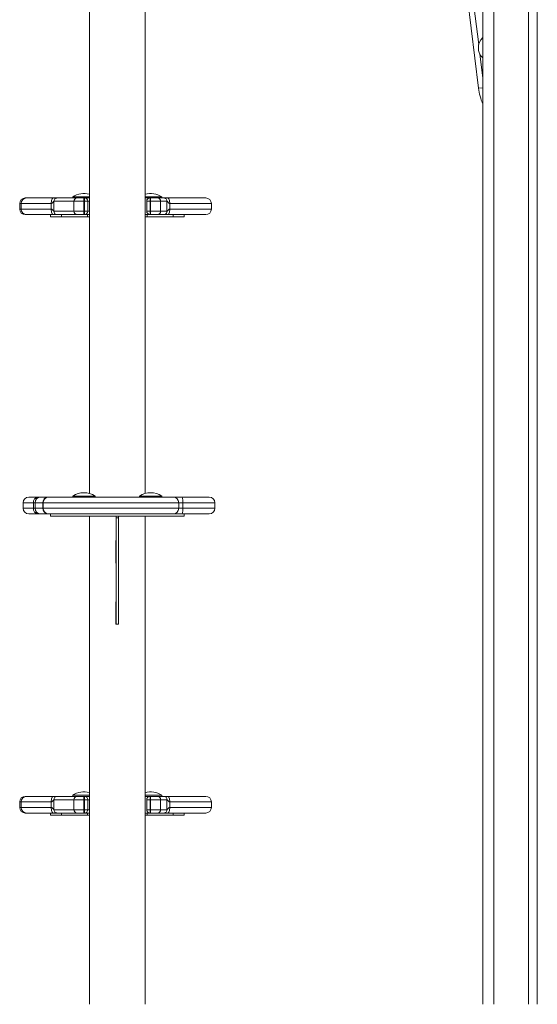
# Model space of a CAD drawing. Units: millimetres. Extents: x -31384 to 18021, y -9631 to 10346.
# Drawn here: x -17379 to -16913, y 4731 to 5616 of the extents above; entities that cross this region are included whole.
import ezdxf

# ---------------------------------------------------------------- set-up
doc = ezdxf.new("R2010")
doc.units = ezdxf.units.MM

msp = doc.modelspace()

# ---------------------------------------------------------------- linework, layer by layer
at = {"color": 7, "linetype": 'Continuous', "lineweight": 15}
for p, q in [((-16921.21, 6650.37), (-16921.21, 4730.69)), ((-16913.21, 6656.63), (-16913.21, 4730.69)), ((-16962.21, 6618.26), (-16962.21, 4730.69)), ((-17315.91, 6244.14), (-17315.91, 5189.97)), ((-17265.91, 5189.97), (-17265.91, 6244.14)), ((-16966.07, 5554.28), (-17010.91, 5917.85)), ((-17373.64, 5455.67), (-17372.33, 5455.67)), ((-17372.33, 5455.67), (-17348.32, 5455.67)), ((-17345.12, 5455.67), (-17327.14, 5455.67)), ((-17330.91, 5456.67), (-17330.91, 5455.67)), ((-17330.91, 5456.67), (-17315.91, 5456.67)), ((-17327.14, 5455.67), (-17320.87, 5455.67)), ((-17320.87, 5455.67), (-17320.87, 5452.67)), ((-17320.87, 5455.67), (-17320.41, 5455.67)), ((-17320.41, 5452.67), (-17320.41, 5455.67)), ((-17320.41, 5455.67), (-17315.91, 5455.67)), ((-17265.91, 5456.67), (-17250.91, 5456.67)), ((-17265.91, 5455.67), (-17261.41, 5455.67)), ((-17261.41, 5455.67), (-17261.41, 5452.67)), ((-17261.41, 5455.67), (-17260.96, 5455.67)), ((-17260.96, 5455.67), (-17254.69, 5455.67)), ((-17260.96, 5455.67), (-17260.96, 5452.67)), ((-17254.69, 5455.67), (-17248.96, 5455.67)), ((-17250.91, 5455.67), (-17250.91, 5456.67)), ((-17245.55, 5455.67), (-17211.31, 5455.67)), ((-17378.64, 5450.67), (-17378.64, 5445.67)), ((-17377.33, 5450.67), (-17377.33, 5445.67)), ((-17350.3, 5445.67), (-17350.3, 5450.67)), ((-17329.83, 5452.67), (-17347.8, 5452.67)), ((-17347.8, 5452.67), (-17347.8, 5443.67)), ((-17320.87, 5452.67), (-17329.83, 5452.67)), ((-17329.83, 5452.67), (-17329.83, 5443.67)), ((-17320.87, 5452.67), (-17320.87, 5443.67)), ((-17320.41, 5452.67), (-17320.87, 5452.67)), ((-17320.41, 5452.67), (-17320.41, 5443.67)), ((-17317.41, 5452.67), (-17320.41, 5452.67)), ((-17317.41, 5452.67), (-17317.41, 5443.67)), ((-17261.41, 5452.67), (-17264.41, 5452.67)), ((-17264.41, 5452.67), (-17264.41, 5443.67)), ((-17261.41, 5452.67), (-17261.41, 5443.67)), ((-17260.96, 5452.67), (-17261.41, 5452.67)), ((-17260.96, 5452.67), (-17260.96, 5443.67)), ((-17252, 5452.67), (-17260.96, 5452.67)), ((-17252, 5452.67), (-17252, 5443.67)), ((-17246.27, 5452.67), (-17252, 5452.67)), ((-17246.27, 5443.67), (-17246.27, 5452.67)), ((-17243.67, 5450.67), (-17243.67, 5445.67)), ((-17206.31, 5445.67), (-17206.31, 5450.67)), ((-17372.33, 5440.67), (-17373.64, 5440.67)), ((-17348.32, 5440.67), (-17372.33, 5440.67)), ((-17351.06, 5440.67), (-17351.06, 5438.67)), ((-17351.06, 5438.67), (-17341.17, 5438.67)), ((-17347.8, 5443.67), (-17329.83, 5443.67)), ((-17327.14, 5440.67), (-17345.12, 5440.67)), ((-17341.17, 5438.67), (-17341.17, 5440.67)), ((-17341.17, 5438.67), (-17317.81, 5438.67)), ((-17329.83, 5443.67), (-17320.87, 5443.67)), ((-17320.87, 5440.67), (-17327.14, 5440.67)), ((-17320.87, 5443.67), (-17320.87, 5440.67)), ((-17320.87, 5443.67), (-17320.41, 5443.67)), ((-17320.41, 5440.67), (-17320.87, 5440.67)), ((-17320.41, 5443.67), (-17317.41, 5443.67)), ((-17320.41, 5443.67), (-17320.41, 5440.67)), ((-17320.41, 5440.67), (-17317.81, 5440.67)), ((-17317.81, 5438.67), (-17317.81, 5440.67)), ((-17317.81, 5440.67), (-17315.91, 5440.67)), ((-17317.81, 5438.67), (-17315.91, 5438.67)), ((-17265.91, 5440.67), (-17264.02, 5440.67)), ((-17265.91, 5438.67), (-17264.02, 5438.67)), ((-17264.41, 5443.67), (-17261.41, 5443.67)), ((-17264.02, 5438.67), (-17264.02, 5440.67)), ((-17264.02, 5440.67), (-17261.41, 5440.67)), ((-17264.02, 5438.67), (-17240.66, 5438.67)), ((-17261.41, 5443.67), (-17260.96, 5443.67)), ((-17261.41, 5440.67), (-17261.41, 5443.67)), ((-17260.96, 5440.67), (-17261.41, 5440.67)), ((-17260.96, 5440.67), (-17260.96, 5443.67)), ((-17260.96, 5443.67), (-17252, 5443.67)), ((-17254.69, 5440.67), (-17260.96, 5440.67)), ((-17248.96, 5440.67), (-17254.69, 5440.67)), ((-17252, 5443.67), (-17246.27, 5443.67)), ((-17211.31, 5440.67), (-17245.55, 5440.67)), ((-17240.66, 5438.67), (-17240.66, 5440.67)), ((-17240.66, 5438.67), (-17230.77, 5438.67)), ((-17230.77, 5438.67), (-17230.77, 5440.67)), ((-17330.91, 5187.67), (-17330.91, 5186.67)), ((-17330.91, 5187.67), (-17310.91, 5187.67)), ((-17310.91, 5186.67), (-17310.91, 5187.67)), ((-17270.91, 5187.67), (-17270.91, 5186.67)), ((-17270.91, 5187.67), (-17250.91, 5187.67)), ((-17250.91, 5186.67), (-17250.91, 5187.67)), ((-17375.51, 5181.67), (-17375.51, 5176.67)), ((-17370.51, 5186.67), (-17362.13, 5186.67)), ((-17366.37, 5176.67), (-17366.37, 5181.67)), ((-17364.87, 5181.67), (-17364.87, 5176.67)), ((-17362.13, 5186.67), (-17359.87, 5186.67)), ((-17359.87, 5186.67), (-17353.68, 5186.67)), ((-17357.77, 5176.67), (-17357.77, 5181.67)), ((-17357.54, 5181.67), (-17357.54, 5176.67)), ((-17353.68, 5186.67), (-17352.54, 5186.67)), ((-17352.54, 5186.67), (-17240.35, 5186.67)), ((-17240.35, 5186.67), (-17232.75, 5186.67)), ((-17235.69, 5176.67), (-17235.69, 5181.67)), ((-17231.89, 5181.67), (-17235.69, 5181.67)), ((-17232.75, 5186.67), (-17208.19, 5186.67)), ((-17231.89, 5176.67), (-17231.89, 5181.67)), ((-17203.19, 5176.67), (-17203.19, 5181.67)), ((-17362.13, 5171.67), (-17370.51, 5171.67)), ((-17359.87, 5171.67), (-17362.13, 5171.67)), ((-17353.68, 5171.67), (-17359.87, 5171.67)), ((-17352.54, 5171.67), (-17353.68, 5171.67)), ((-17240.35, 5171.67), (-17352.54, 5171.67)), ((-17351.06, 5171.67), (-17351.06, 5169.67)), ((-17232.75, 5171.67), (-17240.35, 5171.67)), ((-17235.69, 5176.67), (-17231.89, 5176.67)), ((-17208.19, 5171.67), (-17232.75, 5171.67)), ((-17230.77, 5169.67), (-17230.77, 5171.67)), ((-17230.77, 5169.67), (-17351.06, 5169.67)), ((-17315.91, 5169.67), (-17315.91, 4730.69)), ((-17298.56, 5169.67), (-17298.56, 5169.52)), ((-17298.56, 5169.52), (-17291.91, 5169.52)), ((-17291.91, 5169.67), (-17291.91, 5168.22)), ((-17289.91, 5168.22), (-17291.91, 5168.22)), ((-17291.91, 5168.22), (-17291.91, 5072.51)), ((-17289.91, 5169.67), (-17289.91, 5168.22)), ((-17289.91, 5169.52), (-17283.26, 5169.52)), ((-17289.91, 5168.22), (-17289.91, 5072.51)), ((-17283.26, 5169.52), (-17283.26, 5169.67)), ((-17265.91, 4730.69), (-17265.91, 5169.67)), ((-17292.06, 5147.66), (-17292.06, 5127.36)), ((-17291.91, 5147.66), (-17292.06, 5147.66)), ((-17289.76, 5147.66), (-17289.91, 5147.66)), ((-17289.76, 5127.36), (-17289.76, 5147.66)), ((-17292.06, 5127.36), (-17291.91, 5127.36)), ((-17289.91, 5127.36), (-17289.76, 5127.36)), ((-17291.91, 5092.66), (-17292.06, 5092.66)), ((-17292.06, 5092.66), (-17292.06, 5072.36)), ((-17289.76, 5092.66), (-17289.91, 5092.66)), ((-17289.76, 5072.36), (-17289.76, 5092.66)), ((-17289.91, 5072.51), (-17291.91, 5072.51)), ((-17292.06, 5072.36), (-17289.76, 5072.36)), ((-17373.64, 4917.67), (-17372.33, 4917.67)), ((-17372.33, 4917.67), (-17348.32, 4917.67)), ((-17329.83, 4914.67), (-17347.8, 4914.67)), ((-17347.8, 4914.67), (-17347.8, 4905.67)), ((-17345.12, 4917.67), (-17327.14, 4917.67)), ((-17330.91, 4918.67), (-17330.91, 4917.67)), ((-17330.91, 4918.67), (-17315.91, 4918.67)), ((-17320.87, 4914.67), (-17329.83, 4914.67)), ((-17329.83, 4914.67), (-17329.83, 4905.67)), ((-17327.14, 4917.67), (-17320.87, 4917.67)), ((-17320.87, 4917.67), (-17320.41, 4917.67)), ((-17320.87, 4917.67), (-17320.87, 4914.67)), ((-17320.41, 4914.67), (-17320.87, 4914.67)), ((-17320.87, 4914.67), (-17320.87, 4905.67)), ((-17320.41, 4914.67), (-17320.41, 4917.67)), ((-17320.41, 4917.67), (-17315.91, 4917.67)), ((-17317.41, 4914.67), (-17320.41, 4914.67)), ((-17320.41, 4914.67), (-17320.41, 4905.67)), ((-17317.41, 4914.67), (-17317.41, 4905.67)), ((-17265.91, 4918.67), (-17250.91, 4918.67)), ((-17265.91, 4917.67), (-17261.41, 4917.67)), ((-17261.41, 4914.67), (-17264.41, 4914.67)), ((-17264.41, 4914.67), (-17264.41, 4905.67)), ((-17261.41, 4917.67), (-17260.96, 4917.67)), ((-17261.41, 4917.67), (-17261.41, 4914.67)), ((-17260.96, 4914.67), (-17261.41, 4914.67)), ((-17261.41, 4914.67), (-17261.41, 4905.67)), ((-17260.96, 4917.67), (-17254.69, 4917.67)), ((-17260.96, 4917.67), (-17260.96, 4914.67)), ((-17252, 4914.67), (-17260.96, 4914.67)), ((-17260.96, 4914.67), (-17260.96, 4905.67)), ((-17254.69, 4917.67), (-17248.96, 4917.67)), ((-17252, 4914.67), (-17252, 4905.67)), ((-17246.27, 4914.67), (-17252, 4914.67)), ((-17250.91, 4917.67), (-17250.91, 4918.67)), ((-17246.27, 4905.67), (-17246.27, 4914.67)), ((-17245.55, 4917.67), (-17211.31, 4917.67)), ((-17378.64, 4912.67), (-17378.64, 4907.67)), ((-17377.33, 4912.67), (-17377.33, 4907.67)), ((-17350.3, 4907.67), (-17350.3, 4912.67)), ((-17347.8, 4905.67), (-17329.83, 4905.67)), ((-17329.83, 4905.67), (-17320.87, 4905.67)), ((-17320.87, 4905.67), (-17320.41, 4905.67)), ((-17320.87, 4905.67), (-17320.87, 4902.67)), ((-17320.41, 4905.67), (-17317.41, 4905.67)), ((-17320.41, 4905.67), (-17320.41, 4902.67)), ((-17264.41, 4905.67), (-17261.41, 4905.67)), ((-17261.41, 4902.67), (-17261.41, 4905.67)), ((-17261.41, 4905.67), (-17260.96, 4905.67)), ((-17260.96, 4905.67), (-17252, 4905.67)), ((-17260.96, 4902.67), (-17260.96, 4905.67)), ((-17252, 4905.67), (-17246.27, 4905.67)), ((-17243.67, 4912.67), (-17243.67, 4907.67)), ((-17206.31, 4907.67), (-17206.31, 4912.67)), ((-17372.33, 4902.67), (-17373.64, 4902.67)), ((-17348.32, 4902.67), (-17372.33, 4902.67)), ((-17351.06, 4902.67), (-17351.06, 4900.67)), ((-17351.06, 4900.67), (-17341.17, 4900.67)), ((-17327.14, 4902.67), (-17345.12, 4902.67)), ((-17341.17, 4900.67), (-17341.17, 4902.67)), ((-17341.17, 4900.67), (-17317.81, 4900.67)), ((-17320.87, 4902.67), (-17327.14, 4902.67)), ((-17320.41, 4902.67), (-17320.87, 4902.67)), ((-17320.41, 4902.67), (-17317.81, 4902.67)), ((-17317.81, 4900.67), (-17317.81, 4902.67)), ((-17317.81, 4902.67), (-17315.91, 4902.67)), ((-17317.81, 4900.67), (-17315.91, 4900.67)), ((-17265.91, 4902.67), (-17264.02, 4902.67)), ((-17265.91, 4900.67), (-17264.02, 4900.67)), ((-17264.02, 4900.67), (-17264.02, 4902.67)), ((-17264.02, 4902.67), (-17261.41, 4902.67)), ((-17264.02, 4900.67), (-17240.66, 4900.67)), ((-17260.96, 4902.67), (-17261.41, 4902.67)), ((-17254.69, 4902.67), (-17260.96, 4902.67)), ((-17248.96, 4902.67), (-17254.69, 4902.67)), ((-17211.31, 4902.67), (-17245.55, 4902.67)), ((-17240.66, 4900.67), (-17240.66, 4902.67)), ((-17240.66, 4900.67), (-17230.77, 4900.67)), ((-17230.77, 4900.67), (-17230.77, 4902.67))]:
    msp.add_line(p, q, dxfattribs=at)
at = {"color": 8, "linetype": 'Continuous', "lineweight": 15}
for p, q in [((-16952.21, 6626.09), (-16952.21, 4730.69)), ((-17005.95, 5918.46), (-16965.88, 5593.54)), ((-16964.82, 5584.98), (-16962.21, 5563.76)), ((-16962.21, 5554.76), (-16966.07, 5554.28)), ((-17377.33, 5450.67), (-17378.64, 5450.67)), ((-17378.64, 5445.67), (-17377.33, 5445.67)), ((-17350.3, 5450.67), (-17377.33, 5450.67)), ((-17377.33, 5445.67), (-17350.3, 5445.67)), ((-17315.91, 5452.67), (-17317.41, 5452.67)), ((-17206.31, 5450.67), (-17243.67, 5450.67)), ((-17243.67, 5445.67), (-17206.31, 5445.67)), ((-17317.41, 5443.67), (-17315.91, 5443.67)), ((-17366.37, 5181.67), (-17375.51, 5181.67)), ((-17364.87, 5181.67), (-17366.37, 5181.67)), ((-17357.77, 5181.67), (-17364.87, 5181.67)), ((-17357.54, 5181.67), (-17357.77, 5181.67)), ((-17235.69, 5181.67), (-17357.54, 5181.67)), ((-17203.19, 5181.67), (-17231.89, 5181.67)), ((-17375.51, 5176.67), (-17366.37, 5176.67)), ((-17366.37, 5176.67), (-17364.87, 5176.67)), ((-17364.87, 5176.67), (-17357.77, 5176.67)), ((-17357.77, 5176.67), (-17357.54, 5176.67)), ((-17357.54, 5176.67), (-17235.69, 5176.67)), ((-17231.89, 5176.67), (-17203.19, 5176.67)), ((-17315.91, 4914.67), (-17317.41, 4914.67)), ((-17377.33, 4912.67), (-17378.64, 4912.67)), ((-17378.64, 4907.67), (-17377.33, 4907.67)), ((-17350.3, 4912.67), (-17377.33, 4912.67)), ((-17377.33, 4907.67), (-17350.3, 4907.67)), ((-17317.41, 4905.67), (-17315.91, 4905.67)), ((-17206.31, 4912.67), (-17243.67, 4912.67)), ((-17243.67, 4907.67), (-17206.31, 4907.67))]:
    msp.add_line(p, q, dxfattribs=at)
at = {"color": 7, "linetype": 'Continuous', "lineweight": 15, "flags": 128}
for points in [[(-17232.75, 5186.67), (-17232.58, 5186.57), (-17232.42, 5186.29), (-17232.27, 5185.83), (-17232.14, 5185.2), (-17232.04, 5184.45), (-17231.96, 5183.58), (-17231.91, 5182.64), (-17231.89, 5181.67)], [(-17231.89, 5176.67), (-17231.91, 5175.69), (-17231.96, 5174.76), (-17232.04, 5173.89), (-17232.14, 5173.13), (-17232.27, 5172.51), (-17232.42, 5172.05), (-17232.58, 5171.77), (-17232.75, 5171.67)]]:
    msp.add_lwpolyline(points, dxfattribs=at)
at = {"color": 7, "linetype": 'Continuous', "lineweight": 15}
for centre, radius, start, end in [((-16953.71, 5590.69), 12.5, 132.84364, 227.15636), ((-16916.45, 5560.4), 50, 187.03016, 203.7792), ((-17373.64, 5450.67), 5, 90, 180), ((-17372.33, 5450.67), 5, 90, 180), ((-17320.91, 5441.5), 18.17, 74.02432, 123.39849), ((-17326.98, 5452.82), 2.86, 93.3131, 182.96811), ((-17320.41, 5452.67), 3, 0, 90), ((-17260.91, 5441.5), 18.17, 56.60151, 105.97568), ((-17261.41, 5452.67), 3, 90, 180), ((-17254.85, 5452.82), 2.86, 357.0319, 86.68692), ((-17211.31, 5450.67), 5, 0, 90), ((-17373.64, 5445.67), 5, 180, 270), ((-17372.33, 5445.67), 5, 180, 270), ((-17211.31, 5445.67), 5, 270, 0), ((-17326.98, 5443.52), 2.86, 177.03189, 266.6869), ((-17320.41, 5443.67), 3, 270, 0), ((-17261.41, 5443.67), 3, 180, 270), ((-17254.85, 5443.52), 2.86, 273.31308, 2.9681), ((-17320.91, 5172.5), 18.17, 56.60151, 123.39849), ((-17260.91, 5172.5), 18.17, 56.60151, 123.39849), ((-17370.51, 5181.67), 5, 90, 180), ((-17361.71, 5182.02), 4.67, 95.11492, 184.3325), ((-17359.87, 5181.67), 5, 90, 180), ((-17353.18, 5182.08), 4.62, 96.25565, 185.11913), ((-17352.54, 5181.67), 5, 90, 180), ((-17240.52, 5181.83), 4.84, 358.04466, 87.9011), ((-17208.19, 5181.67), 5, 0, 90), ((-17370.51, 5176.67), 5, 180, 270), ((-17361.71, 5176.32), 4.67, 175.6675, 264.88508), ((-17359.87, 5176.67), 5, 180, 270), ((-17353.18, 5176.26), 4.62, 174.88087, 263.74435), ((-17352.54, 5176.67), 5, 180, 270), ((-17240.52, 5176.5), 4.84, 272.0989, 1.95534), ((-17208.19, 5176.67), 5, 270, 0), ((-17373.64, 4912.67), 5, 90, 180), ((-17372.33, 4912.67), 5, 90, 180), ((-17320.91, 4903.5), 18.17, 74.02432, 123.39849), ((-17326.98, 4914.82), 2.86, 93.3131, 182.96811), ((-17320.41, 4914.67), 3, 0, 90), ((-17260.91, 4903.5), 18.17, 56.60151, 105.97568), ((-17261.41, 4914.67), 3, 90, 180), ((-17254.85, 4914.82), 2.86, 357.0319, 86.68692), ((-17211.31, 4912.67), 5, 0, 90), ((-17373.64, 4907.67), 5, 180, 270), ((-17372.33, 4907.67), 5, 180, 270), ((-17326.98, 4905.52), 2.86, 177.03189, 266.6869), ((-17320.41, 4905.67), 3, 270, 0), ((-17261.41, 4905.67), 3, 180, 270), ((-17254.85, 4905.52), 2.86, 273.31308, 2.9681), ((-17211.31, 4907.67), 5, 270, 0)]:
    msp.add_arc(centre, radius, start, end, dxfattribs=at)
for points in [[(-17348.32, 5455.67), (-17348.58, 5455.59), (-17349.1, 5455.44), (-17349.75, 5454.29), (-17350.21, 5452.63), (-17350.27, 5451.32), (-17350.3, 5450.67)], [(-17347.8, 5452.67), (-17347.76, 5453.06), (-17347.68, 5453.85), (-17347.06, 5454.84), (-17346.17, 5455.53), (-17345.47, 5455.62), (-17345.12, 5455.67)], [(-17248.96, 5455.67), (-17248.6, 5455.62), (-17247.9, 5455.53), (-17247.01, 5454.84), (-17246.39, 5453.85), (-17246.31, 5453.06), (-17246.27, 5452.67)], [(-17245.55, 5455.67), (-17245.31, 5455.59), (-17244.81, 5455.44), (-17244.19, 5454.29), (-17243.76, 5452.63), (-17243.7, 5451.32), (-17243.67, 5450.67)], [(-17350.3, 5445.67), (-17350.27, 5445.01), (-17350.21, 5443.7), (-17349.75, 5442.05), (-17349.1, 5440.89), (-17348.58, 5440.74), (-17348.32, 5440.67)], [(-17243.67, 5445.67), (-17243.7, 5445.01), (-17243.76, 5443.7), (-17244.19, 5442.05), (-17244.81, 5440.89), (-17245.31, 5440.74), (-17245.55, 5440.67)], [(-17345.12, 5440.67), (-17345.47, 5440.71), (-17346.17, 5440.8), (-17347.06, 5441.5), (-17347.68, 5442.49), (-17347.76, 5443.28), (-17347.8, 5443.67)], [(-17246.27, 5443.67), (-17246.31, 5443.28), (-17246.39, 5442.49), (-17247.01, 5441.5), (-17247.9, 5440.8), (-17248.6, 5440.71), (-17248.96, 5440.67)], [(-17348.32, 4917.67), (-17348.58, 4917.59), (-17349.1, 4917.44), (-17349.75, 4916.29), (-17350.21, 4914.63), (-17350.27, 4913.32), (-17350.3, 4912.67)], [(-17347.8, 4914.67), (-17347.76, 4915.06), (-17347.68, 4915.85), (-17347.06, 4916.84), (-17346.17, 4917.53), (-17345.47, 4917.62), (-17345.12, 4917.67)], [(-17248.96, 4917.67), (-17248.6, 4917.62), (-17247.9, 4917.53), (-17247.01, 4916.84), (-17246.39, 4915.85), (-17246.31, 4915.06), (-17246.27, 4914.67)], [(-17245.55, 4917.67), (-17245.31, 4917.59), (-17244.81, 4917.44), (-17244.19, 4916.29), (-17243.76, 4914.63), (-17243.7, 4913.32), (-17243.67, 4912.67)], [(-17350.3, 4907.67), (-17350.27, 4907.01), (-17350.21, 4905.7), (-17349.75, 4904.05), (-17349.1, 4902.89), (-17348.58, 4902.74), (-17348.32, 4902.67)], [(-17345.12, 4902.67), (-17345.47, 4902.71), (-17346.17, 4902.8), (-17347.06, 4903.5), (-17347.68, 4904.49), (-17347.76, 4905.28), (-17347.8, 4905.67)], [(-17246.27, 4905.67), (-17246.31, 4905.28), (-17246.39, 4904.49), (-17247.01, 4903.5), (-17247.9, 4902.8), (-17248.6, 4902.71), (-17248.96, 4902.67)], [(-17243.67, 4907.67), (-17243.7, 4907.01), (-17243.76, 4905.7), (-17244.19, 4904.05), (-17244.81, 4902.89), (-17245.31, 4902.74), (-17245.55, 4902.67)]]:
    msp.add_open_spline(points, degree=3, dxfattribs=at)
for points, knots in [([(-17345.12, 5455.67), (-17345.34, 5455.67), (-17345.76, 5455.67), (-17346.18, 5455.67), (-17346.72, 5455.67), (-17347.5, 5455.67), (-17348.04, 5455.67), (-17348.32, 5455.67)], [0, 0, 0, 0, 0.253613, 0.492634, 0.726852, 0.861919, 1, 1, 1, 1]), ([(-17245.55, 5455.67), (-17245.84, 5455.67), (-17246.4, 5455.67), (-17247.23, 5455.67), (-17248.03, 5455.67), (-17248.58, 5455.67), (-17248.96, 5455.67)], [0, 0, 0, 0, 0.1377954, 0.2729193, 0.5073785, 1, 1, 1, 1]), ([(-17347.8, 5452.67), (-17347.89, 5452.65), (-17348.06, 5452.62), (-17348.44, 5452.29), (-17348.9, 5451.69), (-17349.36, 5451.06), (-17349.86, 5450.72), (-17350.16, 5450.68), (-17350.3, 5450.67)], [0, 0, 0, 0, 0.124356, 0.259491, 0.52044, 0.766166, 0.886816, 1, 1, 1, 1]), ([(-17350.3, 5445.67), (-17350.16, 5445.65), (-17349.86, 5445.62), (-17349.36, 5445.28), (-17348.9, 5444.64), (-17348.44, 5444.05), (-17348.06, 5443.72), (-17347.89, 5443.69), (-17347.8, 5443.67)], [0, 0, 0, 0, 0.113167, 0.233832, 0.479559, 0.740507, 0.875624, 1, 1, 1, 1]), ([(-17246.27, 5452.67), (-17246.18, 5452.65), (-17246.01, 5452.62), (-17245.61, 5452.29), (-17245.13, 5451.7), (-17244.64, 5451.06), (-17244.12, 5450.72), (-17243.82, 5450.68), (-17243.67, 5450.67)], [0, 0, 0, 0, 0.124731, 0.260186, 0.52078, 0.765782, 0.886572, 1, 1, 1, 1]), ([(-17243.67, 5445.67), (-17243.82, 5445.65), (-17244.12, 5445.62), (-17244.64, 5445.28), (-17245.13, 5444.64), (-17245.61, 5444.05), (-17246.01, 5443.72), (-17246.18, 5443.69), (-17246.27, 5443.67)], [0, 0, 0, 0, 0.113445, 0.23422, 0.479221, 0.739816, 0.87529, 1, 1, 1, 1]), ([(-17348.32, 5440.67), (-17348.04, 5440.67), (-17347.5, 5440.67), (-17346.71, 5440.67), (-17345.99, 5440.67), (-17345.47, 5440.67), (-17345.12, 5440.67)], [0, 0, 0, 0, 0.138083, 0.273224, 0.50751, 1, 1, 1, 1]), ([(-17248.96, 5440.67), (-17248.58, 5440.67), (-17248.03, 5440.67), (-17247.23, 5440.67), (-17246.4, 5440.67), (-17245.84, 5440.67), (-17245.55, 5440.67)], [0, 0, 0, 0, 0.49262, 0.727079, 0.862167, 1, 1, 1, 1]), ([(-17347.8, 4914.67), (-17347.89, 4914.65), (-17348.06, 4914.62), (-17348.44, 4914.29), (-17348.9, 4913.69), (-17349.36, 4913.06), (-17349.86, 4912.72), (-17350.16, 4912.68), (-17350.3, 4912.67)], [0, 0, 0, 0, 0.124356, 0.259491, 0.52044, 0.766166, 0.886816, 1, 1, 1, 1]), ([(-17345.12, 4917.67), (-17345.34, 4917.67), (-17345.76, 4917.67), (-17346.18, 4917.67), (-17346.72, 4917.67), (-17347.5, 4917.67), (-17348.04, 4917.67), (-17348.32, 4917.67)], [0, 0, 0, 0, 0.253613, 0.492634, 0.726852, 0.861919, 1, 1, 1, 1]), ([(-17245.55, 4917.67), (-17245.84, 4917.67), (-17246.4, 4917.67), (-17247.23, 4917.67), (-17248.03, 4917.67), (-17248.58, 4917.67), (-17248.96, 4917.67)], [0, 0, 0, 0, 0.137795, 0.272919, 0.507378, 1, 1, 1, 1]), ([(-17246.27, 4914.67), (-17246.18, 4914.65), (-17246.01, 4914.62), (-17245.61, 4914.29), (-17245.13, 4913.7), (-17244.64, 4913.06), (-17244.12, 4912.72), (-17243.82, 4912.68), (-17243.67, 4912.67)], [0, 0, 0, 0, 0.124731, 0.260186, 0.52078, 0.765782, 0.886572, 1, 1, 1, 1]), ([(-17350.3, 4907.67), (-17350.16, 4907.65), (-17349.86, 4907.62), (-17349.36, 4907.28), (-17348.9, 4906.64), (-17348.44, 4906.05), (-17348.06, 4905.72), (-17347.89, 4905.69), (-17347.8, 4905.67)], [0, 0, 0, 0, 0.113167, 0.233832, 0.479559, 0.740507, 0.875624, 1, 1, 1, 1]), ([(-17243.67, 4907.67), (-17243.82, 4907.65), (-17244.12, 4907.62), (-17244.64, 4907.28), (-17245.13, 4906.64), (-17245.61, 4906.05), (-17246.01, 4905.72), (-17246.18, 4905.69), (-17246.27, 4905.67)], [0, 0, 0, 0, 0.1134446, 0.2342196, 0.4792213, 0.7398155, 0.8752896, 1, 1, 1, 1]), ([(-17348.32, 4902.67), (-17348.04, 4902.67), (-17347.5, 4902.67), (-17346.71, 4902.67), (-17345.99, 4902.67), (-17345.47, 4902.67), (-17345.12, 4902.67)], [0, 0, 0, 0, 0.138083, 0.273224, 0.50751, 1, 1, 1, 1]), ([(-17248.96, 4902.67), (-17248.58, 4902.67), (-17248.03, 4902.67), (-17247.23, 4902.67), (-17246.4, 4902.67), (-17245.84, 4902.67), (-17245.55, 4902.67)], [0, 0, 0, 0, 0.49262, 0.727079, 0.862167, 1, 1, 1, 1])]:
    msp.add_open_spline(points, degree=3, knots=knots, dxfattribs=at)

doc.saveas('drawing.dxf')
